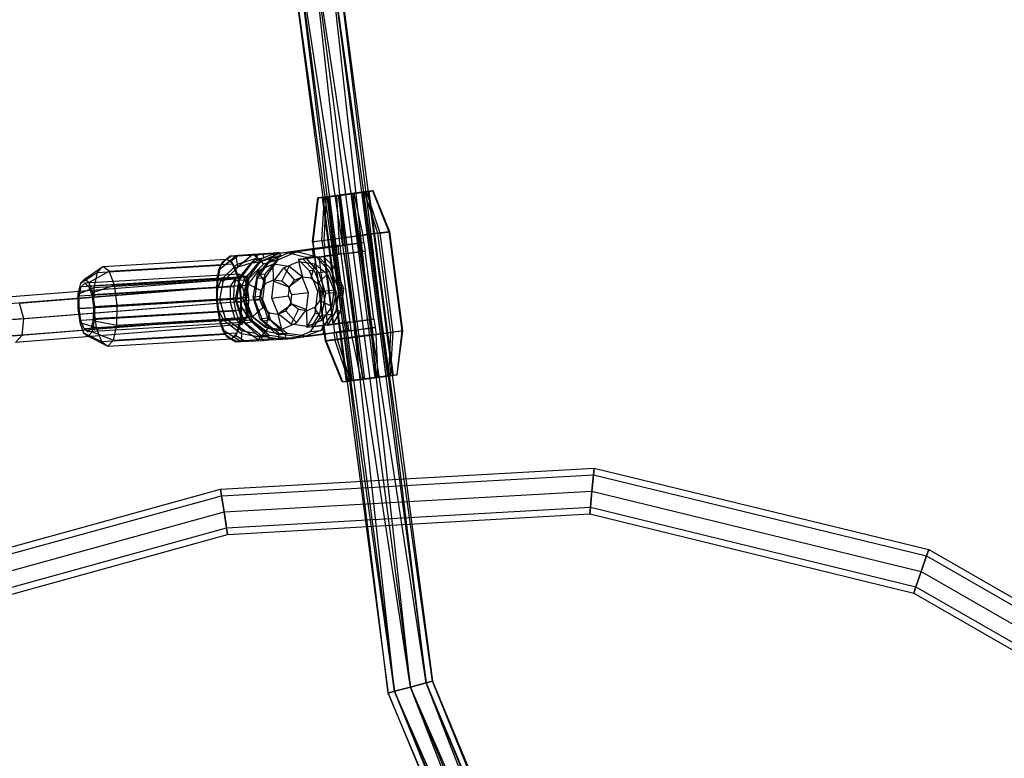
# Paper-space layout 'SW_Model_1' of a CAD drawing. Units: millimetres. Extents: x 69 to 223, y 27 to 181.
# Drawn here: x 123 to 130, y 98 to 103 of the extents above; entities that cross this region are included whole.
import ezdxf

# ---------------------------------------------------------------- set-up
doc = ezdxf.new("R2010")
doc.units = ezdxf.units.MM
doc.layers.add('SLD-0', color=179, linetype='Continuous')

psp = doc.layouts.new('SW_Model_1')

# ---------------------------------------------------------------- linework, layer by layer
at = {"layer": 'SLD-0', "color": 7}
for p, q in [((125.2386, 103.7), (125.946, 98.3266)), ((125.9917, 98.3388), (125.2386, 103.7)), ((125.2859, 103.7), (125.9917, 98.3388)), ((126.1019, 98.3683), (125.2859, 103.7)), ((125.2859, 103.7), (125.9917, 98.3388)), ((125.946, 98.3266), (125.2859, 103.7)), ((125.4, 103.7), (126.1019, 98.3683)), ((126.2122, 98.3979), (125.4, 103.7)), ((125.4, 103.7), (126.1019, 98.3683)), ((125.9917, 98.3388), (125.4, 103.7)), ((125.5141, 103.7), (126.2122, 98.3979)), ((126.2578, 98.4101), (125.5141, 103.7)), ((125.5141, 103.7), (126.2122, 98.3979)), ((126.1019, 98.3683), (125.5141, 103.7)), ((125.5614, 103.7), (126.2578, 98.4101)), ((126.2122, 98.3979), (125.5614, 103.7)), ((125.6837, 101.8253), (125.7611, 101.8353)), ((125.7812, 101.838), (125.6901, 101.8263)), ((125.7716, 101.8353), (125.698, 101.8253)), ((125.707, 101.8263), (125.7935, 101.838)), ((125.7611, 101.8353), (125.808, 101.841)), ((125.7611, 101.8353), (125.9306, 100.5464)), ((125.8118, 101.841), (125.7716, 101.8353)), ((125.7716, 101.8353), (125.9411, 100.5464)), ((125.8364, 101.8448), (125.7812, 101.838)), ((125.8739, 101.548), (125.7812, 101.838)), ((125.7935, 101.838), (125.8409, 101.8448)), ((125.8911, 101.548), (125.7935, 101.838)), ((125.808, 101.841), (125.8118, 101.841)), ((125.9775, 100.5521), (125.808, 101.841)), ((125.8118, 101.841), (125.9814, 100.5521)), ((125.8409, 101.8448), (125.8364, 101.8448)), ((125.8364, 101.8448), (125.9511, 101.5574)), ((125.9574, 101.5574), (125.8409, 101.8448)), ((125.4153, 101.4868), (125.4537, 101.7944)), ((125.4217, 101.4868), (125.4582, 101.7944)), ((125.501, 101.8011), (125.4537, 101.7944)), ((125.4537, 101.7944), (125.4582, 101.7944)), ((125.4582, 101.7944), (125.5134, 101.8011)), ((125.4816, 101.4963), (125.501, 101.8011)), ((125.4827, 101.7981), (125.523, 101.8039)), ((125.4865, 101.7981), (125.4827, 101.7981)), ((125.4827, 101.7981), (125.6522, 100.5093)), ((125.5334, 101.8039), (125.4865, 101.7981)), ((125.4865, 101.7981), (125.6561, 100.5093)), ((125.4989, 101.4963), (125.5134, 101.8011)), ((125.5876, 101.8128), (125.501, 101.8011)), ((125.5134, 101.8011), (125.6044, 101.8128)), ((125.523, 101.8039), (125.5965, 101.8138)), ((125.523, 101.8039), (125.6925, 100.515)), ((125.6109, 101.8138), (125.5334, 101.8039)), ((125.5334, 101.8039), (125.703, 100.515)), ((125.6901, 101.8263), (125.5876, 101.8128)), ((125.6028, 101.5127), (125.5876, 101.8128)), ((125.5965, 101.8138), (125.6837, 101.8253)), ((125.5965, 101.8138), (125.766, 100.525)), ((125.6044, 101.8128), (125.707, 101.8263)), ((125.6264, 101.5127), (125.6044, 101.8128)), ((125.698, 101.8253), (125.6109, 101.8138)), ((125.6109, 101.8138), (125.7804, 100.525)), ((125.6837, 101.8253), (125.8532, 100.5364)), ((125.7464, 101.5316), (125.6901, 101.8263)), ((125.698, 101.8253), (125.8675, 100.5364)), ((125.77, 101.5316), (125.707, 101.8263)), ((125.4153, 101.4868), (125.4816, 101.4963)), ((125.4989, 101.4963), (125.4217, 101.4868)), ((125.4816, 101.4963), (125.6028, 101.5127)), ((125.4816, 101.4963), (125.4882, 101.4467)), ((125.6264, 101.5127), (125.4989, 101.4963)), ((125.5054, 101.4467), (125.4989, 101.4963)), ((125.6028, 101.5127), (125.7464, 101.5316)), ((125.6093, 101.4631), (125.6028, 101.5127)), ((125.77, 101.5316), (125.6264, 101.5127)), ((125.6329, 101.4631), (125.6264, 101.5127)), ((125.8739, 101.548), (125.7464, 101.5316)), ((125.7464, 101.5316), (125.8377, 100.8376)), ((125.8911, 101.548), (125.77, 101.5316)), ((125.7765, 101.482), (125.77, 101.5316)), ((125.9511, 101.5574), (125.8739, 101.548)), ((125.9651, 100.854), (125.8739, 101.548)), ((125.8911, 101.548), (125.9574, 101.5574)), ((125.9824, 100.854), (125.8911, 101.548)), ((125.9574, 101.5574), (125.9511, 101.5574)), ((125.9511, 101.5574), (126.0424, 100.8634)), ((126.0487, 100.8634), (125.9574, 101.5574)), ((125.4143, 101.4372), (125.1306, 101.3994)), ((125.4228, 101.4373), (125.1844, 101.4055)), ((125.4944, 101.4454), (125.256, 101.4136)), ((125.3097, 101.4197), (125.5934, 101.4575)), ((125.6093, 101.4631), (125.4143, 101.4372)), ((125.4143, 101.4372), (125.4221, 101.3777)), ((125.4217, 101.4868), (125.4153, 101.4868)), ((125.4153, 101.4868), (125.4219, 101.4373)), ((125.5129, 100.7928), (125.4217, 101.4868)), ((125.4542, 101.4419), (125.4219, 101.4373)), ((125.4219, 101.4373), (125.4228, 101.4373)), ((125.4228, 101.4373), (125.4306, 101.3778)), ((125.4882, 101.4467), (125.4542, 101.4419)), ((125.4882, 101.4467), (125.6093, 101.4631)), ((125.4944, 101.4454), (125.5054, 101.4467)), ((125.5022, 101.3859), (125.4944, 101.4454)), ((125.5054, 101.4467), (125.5676, 101.4547)), ((125.5676, 101.4547), (125.6329, 101.4631)), ((125.5934, 101.4575), (125.7765, 101.482)), ((125.5934, 101.4575), (125.6012, 101.398)), ((125.7843, 101.4225), (125.6012, 101.398)), ((125.6172, 101.4036), (125.6093, 101.4631)), ((125.7765, 101.482), (125.6329, 101.4631)), ((125.6408, 101.4036), (125.7843, 101.4225)), ((125.7765, 101.482), (125.7843, 101.4225)), ((125.8469, 100.9467), (125.7843, 101.4225)), ((123.9463, 101.3145), (124.8128, 101.366)), ((124.8787, 101.3868), (124.7578, 101.2862)), ((124.8128, 101.366), (124.7751, 101.3256)), ((124.7831, 101.3439), (124.8365, 101.3858)), ((124.7831, 101.3439), (124.8128, 101.366)), ((124.8128, 101.366), (124.8496, 101.3882)), ((124.8552, 101.3347), (124.8128, 101.366)), ((124.8128, 101.366), (124.8449, 101.3509)), ((124.8365, 101.3858), (124.8496, 101.3882)), ((124.8787, 101.3868), (124.8365, 101.3858)), ((124.8449, 101.3509), (124.8983, 101.3928)), ((124.8496, 101.3882), (124.8983, 101.3928)), ((124.8772, 101.2997), (124.9981, 101.4003)), ((125.0307, 101.3949), (124.8787, 101.3868)), ((124.8787, 101.3868), (124.8878, 101.3308)), ((124.8878, 101.3308), (125.0237, 101.3725)), ((124.8983, 101.3928), (124.9981, 101.4003)), ((125.0587, 101.3672), (124.9579, 101.2475)), ((125.0086, 101.3615), (124.9868, 101.3395)), ((125.1306, 101.3994), (124.9941, 101.3406)), ((124.9981, 101.4003), (125.1828, 101.4121)), ((125.0566, 101.3499), (124.9981, 101.4003)), ((125.0587, 101.3672), (125.0086, 101.3615)), ((125.0227, 101.3664), (125.0086, 101.3615)), ((125.0227, 101.3664), (125.0237, 101.3725)), ((125.0727, 101.372), (125.0227, 101.3664)), ((125.0237, 101.3725), (125.0307, 101.3949)), ((125.0295, 101.2556), (125.1303, 101.3753)), ((125.0299, 101.2321), (125.1194, 101.3548)), ((125.0709, 101.3995), (125.0307, 101.3949)), ((125.1844, 101.4055), (125.0478, 101.3467)), ((125.1926, 101.3916), (125.0566, 101.3499)), ((125.0727, 101.372), (125.0587, 101.3672)), ((125.1687, 101.4053), (125.0709, 101.3995)), ((125.0709, 101.3995), (125.0727, 101.372)), ((125.1659, 101.3598), (125.0736, 101.3318)), ((125.0833, 101.2617), (125.1659, 101.3598)), ((125.1731, 101.3609), (125.0836, 101.2382)), ((125.256, 101.4136), (125.1194, 101.3548)), ((125.1194, 101.3548), (125.1731, 101.3609)), ((125.1804, 101.3809), (125.1303, 101.3753)), ((125.1303, 101.3753), (125.1443, 101.3801)), ((125.1306, 101.3994), (125.1635, 101.4031)), ((125.1426, 101.4076), (125.2403, 101.4134)), ((125.1828, 101.4121), (125.1426, 101.4076)), ((125.1443, 101.3801), (125.1426, 101.4076)), ((125.1943, 101.3858), (125.1443, 101.3801)), ((125.1635, 101.4031), (125.1844, 101.4055)), ((125.1659, 101.3598), (125.1804, 101.3809)), ((125.2398, 101.4095), (125.1687, 101.4053)), ((125.1731, 101.3609), (125.3097, 101.4197)), ((125.1804, 101.3809), (125.1943, 101.3858)), ((125.1828, 101.4121), (125.1926, 101.3916)), ((125.1926, 101.3916), (125.1943, 101.3858)), ((125.2423, 101.4097), (125.2398, 101.4095)), ((125.2403, 101.4134), (125.3114, 101.4176)), ((125.2423, 101.4097), (125.314, 101.4178)), ((125.2593, 101.4053), (125.2423, 101.4097)), ((125.2769, 101.416), (125.256, 101.4136)), ((125.3598, 101.3792), (125.2593, 101.4053)), ((125.3097, 101.4197), (125.2769, 101.416)), ((125.3114, 101.4176), (125.314, 101.4178)), ((125.314, 101.4178), (125.3309, 101.4134)), ((125.3145, 101.3634), (125.4221, 101.3777)), ((125.3473, 101.3671), (125.3145, 101.3634)), ((125.3958, 101.2834), (125.3145, 101.3634)), ((125.3309, 101.4134), (125.4314, 101.3873)), ((125.462, 101.3824), (125.3473, 101.3671)), ((125.3473, 101.3671), (125.4287, 101.2872)), ((125.3687, 101.3769), (125.3598, 101.3792)), ((125.4403, 101.385), (125.3687, 101.3769)), ((125.398, 101.3438), (125.3687, 101.3769)), ((125.4221, 101.3777), (125.6172, 101.4036)), ((125.4306, 101.3778), (125.4413, 101.2961)), ((125.4314, 101.3873), (125.4403, 101.385)), ((125.4403, 101.385), (125.4697, 101.3519)), ((125.4608, 101.3799), (125.5755, 101.3952)), ((125.4608, 101.3799), (125.4936, 101.3837)), ((125.5421, 101.3), (125.4608, 101.3799)), ((125.462, 101.3824), (125.496, 101.3872)), ((125.5246, 100.9065), (125.462, 101.3824)), ((125.4697, 101.3519), (125.5329, 101.2805)), ((125.6012, 101.398), (125.4936, 101.3837)), ((125.4936, 101.3837), (125.5749, 101.3037)), ((125.6172, 101.4036), (125.496, 101.3872)), ((125.496, 101.3872), (125.5586, 100.9113)), ((125.513, 101.3042), (125.5022, 101.3859)), ((125.6408, 101.4036), (125.5755, 101.3952)), ((125.5755, 101.3952), (125.6381, 100.9193)), ((125.6797, 100.9277), (125.6172, 101.4036)), ((125.7033, 100.9277), (125.6408, 101.4036)), ((123.8181, 101.2267), (123.9463, 101.3145)), ((123.9069, 101.2723), (124.7734, 101.3239)), ((123.9463, 101.3145), (123.9069, 101.2723)), ((123.9905, 101.2818), (123.9463, 101.3145)), ((123.9905, 101.2818), (124.857, 101.3333)), ((124.7578, 101.2862), (124.7461, 101.2316)), ((124.7725, 101.3197), (124.7494, 101.2181)), ((124.7578, 101.2862), (124.7725, 101.3197)), ((124.7751, 101.3256), (124.7725, 101.3197)), ((124.7734, 101.3239), (124.7725, 101.3197)), ((124.7751, 101.3256), (124.7734, 101.3239)), ((124.7751, 101.3256), (124.7831, 101.3439)), ((124.8878, 101.3308), (124.7768, 101.2205)), ((124.7908, 101.2099), (124.8945, 101.3116)), ((124.8449, 101.3509), (124.8552, 101.3347)), ((124.857, 101.3333), (124.8552, 101.3347)), ((124.8585, 101.3294), (124.8552, 101.3347)), ((124.8585, 101.3294), (124.857, 101.3333)), ((124.8942, 101.2345), (124.8585, 101.3294)), ((124.8585, 101.3294), (124.8772, 101.2997)), ((124.8957, 101.2486), (124.8772, 101.2997)), ((124.8945, 101.3116), (124.8878, 101.3308)), ((124.8945, 101.3116), (124.9868, 101.3395)), ((124.9868, 101.3395), (124.9042, 101.2414)), ((124.9046, 101.2179), (124.9941, 101.3406)), ((124.9456, 101.2396), (125.0566, 101.3499)), ((125.0478, 101.3467), (124.9583, 101.224)), ((125.035, 101.2849), (124.9664, 101.1909)), ((125.0736, 101.3318), (124.9699, 101.2302)), ((124.9941, 101.3406), (125.0478, 101.3467)), ((125.1398, 101.33), (125.035, 101.2849)), ((125.0875, 101.1961), (125.035, 101.2849)), ((125.0566, 101.3499), (125.0736, 101.3318)), ((125.2525, 101.3139), (125.1398, 101.33)), ((125.1422, 101.2196), (125.1398, 101.33)), ((125.1455, 101.2111), (125.2141, 101.3052)), ((125.201, 101.2112), (125.2525, 101.3139)), ((125.2141, 101.3052), (125.3189, 101.3503)), ((125.2141, 101.3052), (125.2905, 101.2191)), ((125.3431, 101.2411), (125.2525, 101.3139)), ((125.3189, 101.3503), (125.4316, 101.3342)), ((125.3189, 101.3503), (125.3451, 101.2426)), ((125.4287, 101.2872), (125.3958, 101.2834)), ((125.4534, 101.1398), (125.3958, 101.2834)), ((125.4613, 101.2724), (125.398, 101.3438)), ((125.4316, 101.3342), (125.404, 101.2342)), ((125.4287, 101.2872), (125.4862, 101.1435)), ((125.4316, 101.3342), (125.5222, 101.2614)), ((125.4413, 101.2961), (125.4824, 100.9835)), ((125.5541, 100.9916), (125.513, 101.3042)), ((125.5749, 101.3037), (125.5421, 101.3)), ((125.5997, 101.1563), (125.5421, 101.3)), ((125.5749, 101.3037), (125.6325, 101.1601)), ((124.8762, 101.226), (123.3101, 101.1012)), ((123.79, 101.1966), (123.9069, 101.2723)), ((123.8181, 101.2267), (123.79, 101.1966)), ((124.8817, 101.2358), (123.7961, 101.1712)), ((123.8497, 101.2034), (123.8181, 101.2267)), ((124.9056, 101.2613), (123.82, 101.1968)), ((124.9324, 101.2415), (123.8468, 101.177)), ((123.8497, 101.2034), (123.9905, 101.2818)), ((123.9069, 101.2723), (123.8829, 101.1666)), ((123.8829, 101.1666), (124.7494, 101.2181)), ((124.0276, 101.183), (123.9905, 101.2818)), ((124.0276, 101.183), (124.8942, 101.2345)), ((124.7461, 101.2316), (124.7424, 101.1383)), ((124.7424, 101.1383), (124.7768, 101.2205)), ((124.7768, 101.2205), (124.7461, 101.2316)), ((124.7494, 101.2181), (124.7472, 101.0772)), ((124.7768, 101.2205), (124.7908, 101.2099)), ((124.8426, 101.1761), (124.8762, 101.226)), ((124.8671, 101.1716), (124.8817, 101.2358)), ((124.9042, 101.2414), (124.8746, 101.0844)), ((124.8762, 101.226), (124.922, 101.1829)), ((124.8817, 101.2358), (124.9056, 101.2613)), ((124.8861, 101.0641), (124.9046, 101.2179)), ((124.9144, 101.0961), (124.8942, 101.2345)), ((124.9113, 101.1574), (124.8957, 101.2486)), ((124.8957, 101.2486), (124.9456, 101.2396)), ((124.9579, 101.2475), (124.9042, 101.2414)), ((124.9046, 101.2179), (124.9583, 101.224)), ((124.9056, 101.2613), (124.9324, 101.2415)), ((124.9456, 101.2396), (124.9113, 101.1574)), ((124.9579, 101.2475), (124.9283, 101.0905)), ((124.9324, 101.2415), (124.955, 101.1815)), ((124.9583, 101.224), (124.9398, 101.0702)), ((124.9699, 101.2302), (124.945, 101.0982)), ((124.9699, 101.2302), (124.9456, 101.2396)), ((124.9999, 101.0986), (125.0295, 101.2556)), ((125.0115, 101.0783), (125.0299, 101.2321)), ((125.0833, 101.2617), (125.0295, 101.2556)), ((125.0299, 101.2321), (125.0836, 101.2382)), ((125.0536, 101.1047), (125.0833, 101.2617)), ((125.0836, 101.2382), (125.0652, 101.0844)), ((125.1422, 101.2196), (125.0875, 101.1961)), ((125.201, 101.2112), (125.1422, 101.2196)), ((125.2482, 101.1732), (125.3431, 101.2411)), ((125.2547, 101.17), (125.2905, 101.2191)), ((125.2905, 101.2191), (125.3451, 101.2426)), ((125.3872, 101.131), (125.3431, 101.2411)), ((125.3451, 101.2426), (125.404, 101.2342)), ((125.404, 101.2342), (125.4512, 101.1962)), ((125.5222, 101.2614), (125.4512, 101.1962)), ((125.4613, 101.2724), (125.5329, 101.2805)), ((125.5092, 101.125), (125.4613, 101.2724)), ((125.5222, 101.2614), (125.5663, 101.1512)), ((125.5329, 101.2805), (125.5808, 101.1331)), ((124.8426, 101.1761), (123.2646, 101.0503)), ((123.363, 101.0586), (124.922, 101.1829)), ((123.79, 101.1966), (123.7728, 101.1211)), ((123.7728, 101.1211), (123.8829, 101.1666)), ((124.8671, 101.1716), (123.7815, 101.107)), ((123.7815, 101.107), (123.7961, 101.1712)), ((123.7961, 101.1712), (123.82, 101.1968)), ((123.82, 101.1968), (123.8468, 101.177)), ((123.8468, 101.177), (123.8694, 101.117)), ((123.8762, 101.1328), (123.8497, 101.2034)), ((124.955, 101.1815), (123.8694, 101.117)), ((123.8762, 101.1328), (124.0276, 101.183)), ((123.8829, 101.1666), (123.8807, 101.0256)), ((124.0478, 101.0446), (124.0276, 101.183)), ((124.7659, 101.078), (124.7908, 101.2099)), ((124.841, 101.0624), (124.8426, 101.1761)), ((124.8657, 101.086), (124.8671, 101.1716)), ((124.919, 101.0966), (124.9113, 101.1574)), ((124.922, 101.1829), (124.9532, 101.072)), ((124.9664, 101.1909), (124.9523, 101.073)), ((124.955, 101.1815), (124.9672, 101.0975)), ((125.0517, 101.147), (124.9664, 101.1909)), ((125.0517, 101.147), (125.0444, 101.0855)), ((125.0875, 101.1961), (125.0517, 101.147)), ((125.1314, 101.0932), (125.1455, 101.2111)), ((125.1455, 101.2111), (125.2547, 101.17)), ((125.2482, 101.1732), (125.201, 101.2112)), ((125.2473, 101.1085), (125.2547, 101.17)), ((125.2713, 101.1157), (125.2482, 101.1732)), ((125.4512, 101.1962), (125.4742, 101.1387)), ((125.4742, 101.1387), (125.5663, 101.1512)), ((125.5663, 101.1512), (125.5522, 101.0333)), ((125.5812, 101.0026), (125.5997, 101.1563)), ((125.6325, 101.1601), (125.5997, 101.1563)), ((125.6325, 101.1601), (125.614, 101.0063)), ((123.7728, 101.1211), (123.7712, 101.0204)), ((123.7802, 101.0214), (123.7815, 101.107)), ((123.7802, 101.0214), (124.8657, 101.086)), ((123.8694, 101.117), (123.8817, 101.0329)), ((123.8906, 101.0339), (123.8762, 101.1328)), ((124.7472, 101.0772), (123.8807, 101.0256)), ((124.9672, 101.0975), (123.8817, 101.0329)), ((124.0478, 101.0446), (124.9144, 101.0961)), ((124.7424, 101.1383), (124.7426, 101.0766)), ((124.7659, 101.078), (124.7426, 101.0766)), ((124.7426, 101.0766), (124.7503, 101.0159)), ((124.7472, 101.0772), (124.7674, 100.9387)), ((124.8075, 100.95), (124.7659, 101.078)), ((124.878, 101.0019), (124.8657, 101.086)), ((124.9283, 101.0905), (124.8746, 101.0844)), ((124.8746, 101.0844), (124.924, 100.9321)), ((124.9121, 100.9551), (124.9144, 101.0961)), ((124.919, 101.0966), (124.945, 101.0982)), ((124.9191, 101.035), (124.919, 101.0966)), ((124.9283, 101.0905), (124.9778, 100.9382)), ((124.945, 101.0982), (124.9866, 100.9702)), ((125.0444, 101.0855), (124.9523, 101.073)), ((124.9672, 101.0975), (124.9659, 101.0119)), ((125.0536, 101.1047), (124.9999, 101.0986)), ((125.0494, 100.9463), (124.9999, 101.0986)), ((125.0115, 101.0783), (125.0652, 101.0844)), ((125.069, 100.9347), (125.0115, 101.0783)), ((125.0444, 101.0855), (125.0674, 101.028)), ((125.1031, 100.9524), (125.0536, 101.1047)), ((125.0652, 101.0844), (125.1228, 100.9408)), ((125.1314, 101.0932), (125.2473, 101.1085)), ((125.1755, 100.9831), (125.1314, 101.0932)), ((125.2704, 101.051), (125.2473, 101.1085)), ((125.2639, 101.0542), (125.2713, 101.1157)), ((125.3872, 101.131), (125.2713, 101.1157)), ((125.3731, 101.0131), (125.3872, 101.131)), ((125.4669, 101.0772), (125.4311, 101.0281)), ((125.435, 100.986), (125.4534, 101.1398)), ((125.4862, 101.1435), (125.4534, 101.1398)), ((125.4742, 101.1387), (125.4669, 101.0772)), ((125.5522, 101.0333), (125.4669, 101.0772)), ((125.4862, 101.1435), (125.4678, 100.9897)), ((125.4805, 100.9731), (125.5092, 101.125)), ((125.5808, 101.1331), (125.5092, 101.125)), ((125.5808, 101.1331), (125.5521, 100.9812)), ((124.841, 101.0624), (123.2533, 100.9358)), ((123.3924, 100.9476), (123.363, 101.0586)), ((124.9532, 101.072), (123.3924, 100.9476)), ((123.8807, 101.0256), (123.7712, 101.0204)), ((123.7712, 101.0204), (123.7856, 100.9215)), ((123.7924, 100.9374), (123.7802, 101.0214)), ((123.8817, 101.0329), (123.8803, 100.9473)), ((124.9659, 101.0119), (123.8803, 100.9473)), ((123.8807, 101.0256), (123.9008, 100.8872)), ((123.889, 100.9333), (123.8906, 101.0339)), ((123.8906, 101.0339), (124.0478, 101.0446)), ((124.0456, 100.9036), (124.0478, 101.0446)), ((124.7503, 101.0159), (124.7659, 100.9247)), ((124.7949, 100.9383), (124.7503, 101.0159)), ((124.8722, 100.9515), (124.841, 101.0624)), ((124.8861, 101.0641), (124.9398, 101.0702)), ((124.9437, 100.9205), (124.8861, 101.0641)), ((124.9154, 100.9416), (124.9191, 101.035)), ((124.9191, 101.035), (124.9638, 100.9574)), ((124.9398, 101.0702), (124.9974, 100.9266)), ((124.9659, 101.0119), (124.9513, 100.9477)), ((124.9532, 101.072), (124.9516, 100.9583)), ((124.9523, 101.073), (124.9964, 100.9628)), ((125.0674, 101.028), (124.9964, 100.9628)), ((125.0674, 101.028), (125.1146, 100.99)), ((125.1755, 100.9831), (125.2704, 101.051)), ((125.2281, 101.0051), (125.2639, 101.0542)), ((125.2639, 101.0542), (125.3731, 101.0131)), ((125.2661, 100.9103), (125.3176, 101.013)), ((125.3176, 101.013), (125.2704, 101.051)), ((125.3045, 100.919), (125.3731, 101.0131)), ((125.3764, 101.0046), (125.3176, 101.013)), ((125.4311, 101.0281), (125.3764, 101.0046)), ((125.4836, 100.9393), (125.4311, 101.0281)), ((125.5522, 101.0333), (125.4836, 100.9393)), ((123.3924, 100.9476), (121.1362, 100.8143)), ((124.8722, 100.9515), (123.2828, 100.8248)), ((124.9516, 100.9583), (123.3811, 100.8331)), ((123.3811, 100.8331), (123.3924, 100.9476)), ((124.878, 101.0019), (123.7924, 100.9374)), ((124.9006, 100.9419), (123.815, 100.8774)), ((124.9513, 100.9477), (123.8657, 100.8831)), ((123.8803, 100.9473), (123.8657, 100.8831)), ((123.9008, 100.8872), (124.7674, 100.9387)), ((124.0456, 100.9036), (124.9121, 100.9551)), ((124.7659, 100.9247), (124.7949, 100.9383)), ((124.7674, 100.9387), (124.8031, 100.8438)), ((124.8075, 100.95), (124.7949, 100.9383)), ((124.7949, 100.9383), (124.9192, 100.842)), ((124.9235, 100.8614), (124.8075, 100.95)), ((124.918, 100.9084), (124.8722, 100.9515)), ((124.9006, 100.9419), (124.878, 101.0019)), ((124.8891, 100.8535), (124.9121, 100.9551)), ((124.9274, 100.9221), (124.9006, 100.9419)), ((124.9037, 100.887), (124.9154, 100.9416)), ((124.9638, 100.9574), (124.9154, 100.9416)), ((124.9516, 100.9583), (124.918, 100.9084)), ((124.9778, 100.9382), (124.924, 100.9321)), ((124.9513, 100.9477), (124.9274, 100.9221)), ((124.9638, 100.9574), (124.9866, 100.9702)), ((125.088, 100.8611), (124.9638, 100.9574)), ((124.9778, 100.9382), (125.0931, 100.8314)), ((124.9866, 100.9702), (125.1026, 100.8816)), ((124.9964, 100.9628), (125.087, 100.89)), ((125.1031, 100.9524), (125.0494, 100.9463)), ((125.1647, 100.8395), (125.0494, 100.9463)), ((125.069, 100.9347), (125.1228, 100.9408)), ((125.1146, 100.99), (125.087, 100.89)), ((125.1977, 100.8648), (125.1031, 100.9524)), ((125.1146, 100.99), (125.1735, 100.9816)), ((125.1228, 100.9408), (125.2409, 100.8457)), ((125.1735, 100.9816), (125.2281, 101.0051)), ((125.1735, 100.9816), (125.1997, 100.8739)), ((125.2661, 100.9103), (125.1755, 100.9831)), ((125.2281, 101.0051), (125.3045, 100.919)), ((125.3788, 100.8942), (125.3764, 101.0046)), ((125.3771, 100.8875), (125.435, 100.986)), ((125.4836, 100.9393), (125.3788, 100.8942)), ((125.4678, 100.9897), (125.4099, 100.8912)), ((125.4269, 100.8948), (125.4805, 100.9731)), ((125.435, 100.986), (125.4678, 100.9897)), ((125.4805, 100.9731), (125.5521, 100.9812)), ((125.4824, 100.9835), (125.4932, 100.9019)), ((125.5521, 100.9812), (125.4985, 100.9029)), ((125.5234, 100.904), (125.5812, 101.0026)), ((125.5648, 100.91), (125.5541, 100.9916)), ((125.614, 101.0063), (125.5562, 100.9078)), ((125.5812, 101.0026), (125.614, 101.0063)), ((125.6638, 100.9221), (125.8469, 100.9467)), ((125.8469, 100.9467), (125.7033, 100.9277)), ((125.8469, 100.9467), (125.8547, 100.8872)), ((124.918, 100.9084), (123.3357, 100.7822)), ((123.7856, 100.9215), (123.8122, 100.851)), ((123.7856, 100.9215), (123.9008, 100.8872)), ((123.815, 100.8774), (123.7924, 100.9374)), ((123.8418, 100.8576), (123.815, 100.8774)), ((124.9274, 100.9221), (123.8418, 100.8576)), ((123.8657, 100.8831), (123.8418, 100.8576)), ((123.8719, 100.8577), (123.889, 100.9333)), ((123.889, 100.9333), (124.0456, 100.9036)), ((123.9008, 100.8872), (123.938, 100.7884)), ((124.0216, 100.7979), (124.0456, 100.9036)), ((124.7659, 100.9247), (124.7843, 100.8735)), ((124.7843, 100.8735), (124.9172, 100.7881)), ((124.8031, 100.8438), (124.7843, 100.8735)), ((124.9037, 100.887), (124.8891, 100.8535)), ((125.0366, 100.8016), (124.9037, 100.887)), ((124.924, 100.9321), (125.0186, 100.8446)), ((124.9437, 100.9205), (124.9974, 100.9266)), ((125.0618, 100.8255), (124.9437, 100.9205)), ((124.9974, 100.9266), (125.1155, 100.8315)), ((125.1872, 100.8397), (125.069, 100.9347)), ((125.087, 100.89), (125.1997, 100.8739)), ((125.1026, 100.8816), (125.088, 100.8611)), ((125.1026, 100.8816), (125.1977, 100.8648)), ((125.1997, 100.8739), (125.3045, 100.919)), ((125.3788, 100.8942), (125.2661, 100.9103)), ((125.4847, 100.9018), (125.3771, 100.8875)), ((125.4099, 100.8912), (125.3771, 100.8875)), ((125.402, 100.8584), (125.4269, 100.8948)), ((125.4099, 100.8912), (125.5246, 100.9065)), ((125.4985, 100.9029), (125.4737, 100.8665)), ((125.6797, 100.9277), (125.4847, 100.9018)), ((125.4847, 100.9018), (125.4925, 100.8424)), ((125.4932, 100.9019), (125.501, 100.8424)), ((125.6381, 100.9193), (125.5234, 100.904)), ((125.5234, 100.904), (125.5562, 100.9078)), ((125.5586, 100.9113), (125.5246, 100.9065)), ((125.5562, 100.9078), (125.6638, 100.9221)), ((125.5586, 100.9113), (125.6797, 100.9277)), ((125.5726, 100.8505), (125.5648, 100.91)), ((125.6381, 100.9193), (125.7033, 100.9277)), ((125.6716, 100.8626), (125.6638, 100.9221)), ((125.8547, 100.8872), (125.6716, 100.8626)), ((125.6876, 100.8682), (125.6797, 100.9277)), ((125.7112, 100.8682), (125.8547, 100.8872)), ((125.8547, 100.8872), (125.8612, 100.8376)), ((123.3811, 100.8331), (121.1176, 100.6992)), ((123.3357, 100.7822), (123.3811, 100.8331)), ((123.8122, 100.851), (123.8437, 100.8276)), ((123.8122, 100.851), (123.938, 100.7884)), ((123.8437, 100.8276), (123.8719, 100.8577)), ((123.8437, 100.8276), (123.9822, 100.7557)), ((123.8719, 100.8577), (124.0216, 100.7979)), ((123.938, 100.7884), (124.8045, 100.8399)), ((123.9822, 100.7557), (124.8487, 100.8072)), ((124.0216, 100.7979), (124.8881, 100.8494)), ((124.8031, 100.8438), (124.8045, 100.8399)), ((124.8031, 100.8438), (124.8064, 100.8386)), ((124.8045, 100.8399), (124.8064, 100.8386)), ((124.8064, 100.8386), (124.8487, 100.8072)), ((124.8166, 100.8223), (124.8064, 100.8386)), ((124.8749, 100.7871), (124.8166, 100.8223)), ((124.8487, 100.8072), (124.8166, 100.8223)), ((124.8487, 100.8072), (124.8865, 100.8476)), ((124.8785, 100.8293), (124.8487, 100.8072)), ((124.8881, 100.7895), (124.8487, 100.8072)), ((124.8865, 100.8476), (124.8785, 100.8293)), ((124.9367, 100.7941), (124.8785, 100.8293)), ((124.8865, 100.8476), (124.8891, 100.8535)), ((124.8865, 100.8476), (124.8881, 100.8494)), ((124.8881, 100.8494), (124.8891, 100.8535)), ((124.9192, 100.842), (124.9172, 100.7881)), ((124.9192, 100.842), (124.9235, 100.8614)), ((125.0594, 100.8168), (124.9192, 100.842)), ((125.0186, 100.8446), (124.9235, 100.8614)), ((125.0366, 100.8016), (124.9367, 100.7941)), ((125.0186, 100.8446), (125.0431, 100.8257)), ((125.0366, 100.8016), (125.088, 100.8611)), ((125.2213, 100.8134), (125.0366, 100.8016)), ((125.0931, 100.8314), (125.0431, 100.8257)), ((125.0431, 100.8257), (125.0577, 100.8226)), ((125.0577, 100.8226), (125.1076, 100.8282)), ((125.0594, 100.8168), (125.0577, 100.8226)), ((125.0692, 100.7962), (125.0594, 100.8168)), ((125.1155, 100.8315), (125.0618, 100.8255)), ((125.0618, 100.8255), (125.2089, 100.8045)), ((125.0692, 100.7962), (125.1094, 100.8008)), ((125.088, 100.8611), (125.2283, 100.8359)), ((125.0931, 100.8314), (125.1076, 100.8282)), ((125.1076, 100.8282), (125.1094, 100.8008)), ((125.1094, 100.8008), (125.2072, 100.8066)), ((125.2626, 100.8106), (125.1155, 100.8315)), ((125.2148, 100.8452), (125.1647, 100.8395)), ((125.1793, 100.8363), (125.1647, 100.8395)), ((125.1793, 100.8363), (125.2293, 100.842)), ((125.181, 100.8089), (125.1793, 100.8363)), ((125.2788, 100.8147), (125.181, 100.8089)), ((125.181, 100.8089), (125.2213, 100.8134)), ((125.2409, 100.8457), (125.1872, 100.8397)), ((125.3342, 100.8187), (125.1872, 100.8397)), ((125.2148, 100.8452), (125.1977, 100.8648)), ((125.2072, 100.8066), (125.2783, 100.8108)), ((125.2089, 100.8045), (125.4925, 100.8424)), ((125.2089, 100.8045), (125.2417, 100.8082)), ((125.2293, 100.842), (125.2148, 100.8452)), ((125.2283, 100.8359), (125.2213, 100.8134)), ((125.2293, 100.842), (125.2283, 100.8359)), ((125.388, 100.8248), (125.2409, 100.8457)), ((125.2417, 100.8082), (125.2626, 100.8106)), ((125.501, 100.8424), (125.2626, 100.8106)), ((125.2783, 100.8108), (125.2808, 100.811)), ((125.3499, 100.8189), (125.2788, 100.8147)), ((125.3524, 100.8191), (125.2808, 100.811)), ((125.2808, 100.811), (125.2971, 100.8173)), ((125.2971, 100.8173), (125.3935, 100.8551)), ((125.5726, 100.8505), (125.3342, 100.8187)), ((125.3551, 100.8211), (125.3342, 100.8187)), ((125.3524, 100.8191), (125.3499, 100.8189)), ((125.3687, 100.8254), (125.3524, 100.8191)), ((125.388, 100.8248), (125.3551, 100.8211)), ((125.4651, 100.8632), (125.3687, 100.8254)), ((125.6716, 100.8626), (125.388, 100.8248)), ((125.3935, 100.8551), (125.402, 100.8584)), ((125.402, 100.8584), (125.4737, 100.8665)), ((125.4737, 100.8665), (125.4651, 100.8632)), ((125.4925, 100.8424), (125.6876, 100.8682)), ((125.5001, 100.8424), (125.5324, 100.847)), ((125.5066, 100.7928), (125.5001, 100.8424)), ((125.501, 100.8424), (125.5001, 100.8424)), ((125.5729, 100.8023), (125.5066, 100.7928)), ((125.5129, 100.7928), (125.5902, 100.8023)), ((125.5324, 100.847), (125.5664, 100.8519)), ((125.6876, 100.8682), (125.5664, 100.8519)), ((125.5664, 100.8519), (125.5729, 100.8023)), ((125.5837, 100.8519), (125.5726, 100.8505)), ((125.6941, 100.8187), (125.5729, 100.8023)), ((125.6705, 100.5122), (125.5729, 100.8023)), ((125.5837, 100.8519), (125.6459, 100.8599)), ((125.5902, 100.8023), (125.5837, 100.8519)), ((125.5902, 100.8023), (125.7177, 100.8187)), ((125.6829, 100.5122), (125.5902, 100.8023)), ((125.6459, 100.8599), (125.7112, 100.8682)), ((125.6941, 100.8187), (125.6876, 100.8682)), ((125.8377, 100.8376), (125.6941, 100.8187)), ((125.7571, 100.5239), (125.6941, 100.8187)), ((125.7177, 100.8187), (125.7112, 100.8682)), ((125.7177, 100.8187), (125.8612, 100.8376)), ((125.7739, 100.5239), (125.7177, 100.8187)), ((125.8377, 100.8376), (125.9651, 100.854)), ((125.8596, 100.5375), (125.8377, 100.8376)), ((125.8612, 100.8376), (125.9824, 100.854)), ((125.8765, 100.5375), (125.8612, 100.8376)), ((125.9507, 100.5492), (125.9651, 100.854)), ((125.963, 100.5492), (125.9824, 100.854)), ((125.9651, 100.854), (126.0424, 100.8634)), ((126.0487, 100.8634), (125.9824, 100.854)), ((126.0424, 100.8634), (126.0059, 100.5559)), ((126.0104, 100.5559), (126.0487, 100.8634)), ((126.0424, 100.8634), (126.0487, 100.8634)), ((123.938, 100.7884), (123.9822, 100.7557)), ((123.9822, 100.7557), (124.0216, 100.7979)), ((124.8881, 100.7895), (124.8749, 100.7871)), ((124.8749, 100.7871), (124.9172, 100.7881)), ((124.9367, 100.7941), (124.8881, 100.7895)), ((124.9172, 100.7881), (125.0692, 100.7962)), ((125.5066, 100.7928), (125.5129, 100.7928)), ((125.6232, 100.5055), (125.5066, 100.7928)), ((125.6277, 100.5055), (125.5129, 100.7928)), ((125.6705, 100.5122), (125.7571, 100.5239)), ((125.7739, 100.5239), (125.6829, 100.5122)), ((125.766, 100.525), (125.6925, 100.515)), ((125.703, 100.515), (125.7804, 100.525)), ((125.7571, 100.5239), (125.8596, 100.5375)), ((125.8532, 100.5364), (125.766, 100.525)), ((125.8765, 100.5375), (125.7739, 100.5239)), ((125.7804, 100.525), (125.8675, 100.5364)), ((125.9306, 100.5464), (125.8532, 100.5364)), ((125.8596, 100.5375), (125.9507, 100.5492)), ((125.8675, 100.5364), (125.9411, 100.5464)), ((125.963, 100.5492), (125.8765, 100.5375)), ((125.9775, 100.5521), (125.9306, 100.5464)), ((125.9411, 100.5464), (125.9814, 100.5521)), ((125.9507, 100.5492), (126.0059, 100.5559)), ((126.0104, 100.5559), (125.963, 100.5492)), ((125.9814, 100.5521), (125.9775, 100.5521)), ((126.0059, 100.5559), (126.0104, 100.5559)), ((125.6232, 100.5055), (125.6705, 100.5122)), ((125.6277, 100.5055), (125.6232, 100.5055)), ((125.6829, 100.5122), (125.6277, 100.5055)), ((125.6925, 100.515), (125.6522, 100.5093)), ((125.6522, 100.5093), (125.6561, 100.5093)), ((125.6561, 100.5093), (125.703, 100.515)), ((124.7725, 99.7552), (127.3887, 99.9023)), ((124.7795, 99.7085), (127.3844, 99.8553)), ((124.7795, 99.7085), (127.3844, 99.8553)), ((127.3844, 99.8553), (127.374, 99.7418)), ((127.374, 99.7418), (127.3844, 99.8553)), ((127.3844, 99.8553), (127.3887, 99.9023)), ((127.3887, 99.9023), (127.3844, 99.8553)), ((127.3844, 99.8553), (129.7188, 99.2866)), ((127.3844, 99.8553), (129.7188, 99.2866)), ((127.3887, 99.9023), (129.7342, 99.3312)), ((122.3746, 99.0942), (124.7725, 99.7552)), ((122.3925, 99.0505), (124.7795, 99.7085)), ((122.3925, 99.0505), (124.7795, 99.7085)), ((124.7795, 99.7085), (124.7725, 99.7552)), ((124.7725, 99.7552), (124.7795, 99.7085)), ((124.7795, 99.7085), (124.7964, 99.5959)), ((124.7964, 99.5959), (124.7795, 99.7085)), ((124.7964, 99.5959), (127.374, 99.7418)), ((124.7964, 99.5959), (127.374, 99.7418)), ((127.374, 99.7418), (127.3636, 99.6283)), ((127.3636, 99.6283), (127.374, 99.7418)), ((127.374, 99.7418), (129.6818, 99.1788)), ((127.374, 99.7418), (129.6818, 99.1788)), ((124.8133, 99.4832), (127.3636, 99.6283)), ((124.8133, 99.4832), (127.3636, 99.6283)), ((127.3636, 99.6283), (127.3593, 99.5813)), ((127.3593, 99.5813), (127.3636, 99.6283)), ((127.3636, 99.6283), (129.6447, 99.071)), ((127.3636, 99.6283), (129.6447, 99.071)), ((122.4358, 98.9451), (124.7964, 99.5959)), ((122.4358, 98.9451), (124.7964, 99.5959)), ((124.7964, 99.5959), (124.8133, 99.4832)), ((124.8133, 99.4832), (124.7964, 99.5959)), ((124.8203, 99.4365), (127.3593, 99.5813)), ((127.3593, 99.5813), (129.6294, 99.0264)), ((122.479, 98.8397), (124.8133, 99.4832)), ((122.479, 98.8397), (124.8133, 99.4832)), ((122.4969, 98.796), (124.8203, 99.4365)), ((124.8133, 99.4832), (124.8203, 99.4365)), ((124.8203, 99.4365), (124.8133, 99.4832)), ((129.7188, 99.2866), (129.6818, 99.1788)), ((129.6818, 99.1788), (129.7188, 99.2866)), ((129.7188, 99.2866), (129.7342, 99.3312)), ((129.7342, 99.3312), (129.7188, 99.2866)), ((129.7188, 99.2866), (131.774, 98.1072)), ((129.7188, 99.2866), (131.774, 98.1072)), ((129.7342, 99.3312), (131.7995, 98.1469)), ((129.6818, 99.1788), (129.6447, 99.071)), ((129.6447, 99.071), (129.6818, 99.1788)), ((129.6818, 99.1788), (131.7124, 98.0113)), ((129.6818, 99.1788), (131.7124, 98.0113)), ((129.6447, 99.071), (129.6294, 99.0264)), ((129.6294, 99.0264), (129.6447, 99.071)), ((129.6294, 99.0264), (131.6252, 97.8758)), ((129.6447, 99.071), (131.6508, 97.9155)), ((129.6447, 99.071), (131.6508, 97.9155)), ((126.1019, 98.3683), (126.2122, 98.3979)), ((126.2122, 98.3979), (126.1019, 98.3683)), ((126.2122, 98.3979), (126.2578, 98.4101)), ((126.2578, 98.4101), (126.2122, 98.3979)), ((126.2122, 98.3979), (128.2587, 93.4571)), ((128.2996, 93.4807), (126.2122, 98.3979)), ((126.2122, 98.3979), (128.2587, 93.4571)), ((128.1599, 93.4), (126.2122, 98.3979)), ((126.2578, 98.4101), (128.2996, 93.4807)), ((128.2587, 93.4571), (126.2578, 98.4101)), ((125.9917, 98.3388), (125.946, 98.3266)), ((125.946, 98.3266), (125.9917, 98.3388)), ((125.946, 98.3266), (128.0201, 93.3193)), ((128.0611, 93.3429), (125.946, 98.3266)), ((125.9917, 98.3388), (126.1019, 98.3683)), ((126.1019, 98.3683), (125.9917, 98.3388)), ((125.9917, 98.3388), (128.0611, 93.3429)), ((128.1599, 93.4), (125.9917, 98.3388)), ((125.9917, 98.3388), (128.0611, 93.3429)), ((128.0201, 93.3193), (125.9917, 98.3388)), ((126.1019, 98.3683), (128.1599, 93.4)), ((128.2587, 93.4571), (126.1019, 98.3683)), ((126.1019, 98.3683), (128.1599, 93.4)), ((128.0611, 93.3429), (126.1019, 98.3683))]:
    psp.add_line(p, q, dxfattribs=at)

doc.saveas('drawing.dxf')
